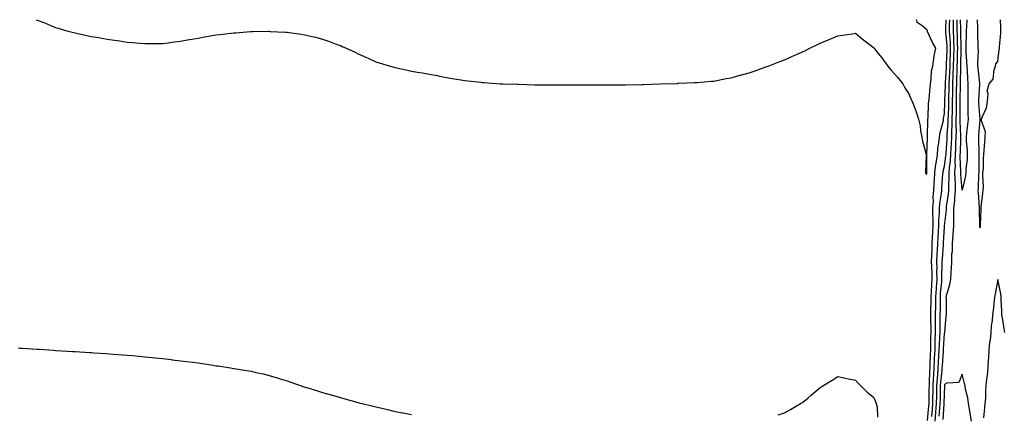
# Model space of a CAD drawing. Units: inches. Extents: x 979043 to 981683, y 7303178 to 7305818.
# Drawn here: x 979418 to 979972, y 7305596 to 7305818 of the extents above; entities that cross this region are included whole.
import ezdxf

# ---------------------------------------------------------------- set-up
doc = ezdxf.new("R2010")
doc.units = ezdxf.units.IN
doc.header["$MEASUREMENT"] = 0
doc.layers.add('Contour_97907303', color=7, linetype='Continuous', true_color=0xc54371)

msp = doc.modelspace()

# ---------------------------------------------------------------- linework, layer by layer
at = {"layer": 'Contour_97907303'}
for points in [[(979426.86, 7305818, 3218), (979428.05, 7305817.46, 3218), (979432.1, 7305815.97, 3218), (979435.42, 7305814.55, 3218), (979438.05, 7305813.48, 3218), (979439.27, 7305813.14, 3218), (979443.38, 7305811.92, 3218), (979447.09, 7305810.96, 3218), (979448.05, 7305810.7, 3218), (979449.6, 7305810.37, 3218), (979455.32, 7305809.19, 3218), (979458.05, 7305808.59, 3218), (979462.08, 7305807.89, 3218), (979463.74, 7305807.61, 3218), (979468.05, 7305806.87, 3218), (979472.38, 7305806.25, 3218), (979473.96, 7305806.01, 3218), (979478.05, 7305805.42, 3218), (979481.26, 7305805.13, 3218), (979485.14, 7305804.83, 3218), (979488.05, 7305804.6, 3218), (979490.73, 7305804.6, 3218), (979495.34, 7305804.63, 3218), (979498.05, 7305804.63, 3218), (979501.15, 7305805.02, 3218), (979504.47, 7305805.5, 3218), (979508.05, 7305805.88, 3218), (979512.89, 7305806.76, 3218), (979513.15, 7305806.82, 3218), (979518.05, 7305807.66, 3218), (979521.63, 7305808.34, 3218), (979525, 7305808.87, 3218), (979528.05, 7305809.4, 3218), (979530.3, 7305809.67, 3218), (979536.53, 7305810.4, 3218), (979538.05, 7305810.58, 3218), (979539.29, 7305810.68, 3218), (979547.41, 7305811.28, 3218), (979548.05, 7305811.32, 3218), (979548.65, 7305811.32, 3218), (979557.59, 7305811.46, 3218), (979558.05, 7305811.46, 3218), (979558.54, 7305811.43, 3218), (979567.11, 7305810.98, 3218), (979568.05, 7305810.91, 3218), (979569.23, 7305810.74, 3218), (979575.99, 7305809.86, 3218), (979578.05, 7305809.54, 3218), (979581.22, 7305808.75, 3218), (979584.2, 7305808.07, 3218), (979588.05, 7305807.12, 3218), (979591.91, 7305805.78, 3218), (979595.7, 7305804.27, 3218), (979598.05, 7305803.38, 3218), (979599.09, 7305802.96, 3218), (979601.38, 7305801.92, 3218), (979605.97, 7305799.84, 3218), (979608.05, 7305798.85, 3218), (979612.82, 7305796.69, 3218), (979613.67, 7305796.3, 3218), (979618.05, 7305794.32, 3218), (979619.91, 7305793.78, 3218), (979626.09, 7305791.92, 3218), (979627.59, 7305791.46, 3218), (979628.05, 7305791.32, 3218), (979628.82, 7305791.15, 3218), (979635.74, 7305789.61, 3218), (979638.05, 7305789.06, 3218), (979641.49, 7305788.48, 3218), (979644.18, 7305788.05, 3218), (979648.05, 7305787.4, 3218), (979652.63, 7305786.5, 3218), (979653.69, 7305786.28, 3218), (979658.05, 7305785.38, 3218), (979661.04, 7305784.91, 3218), (979665.82, 7305784.15, 3218), (979668.05, 7305783.79, 3218), (979669.75, 7305783.62, 3218), (979677.17, 7305782.8, 3218), (979678.05, 7305782.7, 3218), (979678.78, 7305782.65, 3218), (979687.99, 7305781.98, 3218), (979688.05, 7305781.97, 3218), (979688.1, 7305781.97, 3218), (979689.48, 7305781.92, 3218), (979697.76, 7305781.63, 3218), (979698.05, 7305781.61, 3218), (979698.36, 7305781.61, 3218), (979707.54, 7305781.41, 3218), (979708.05, 7305781.4, 3218), (979708.57, 7305781.4, 3218), (979717.43, 7305781.3, 3218), (979748.67, 7305781.3, 3218), (979757.48, 7305781.35, 3218), (979758.05, 7305781.35, 3218), (979758.61, 7305781.36, 3218), (979767.68, 7305781.55, 3218), (979768.05, 7305781.56, 3218), (979768.4, 7305781.57, 3218), (979778.05, 7305781.92, 3218), (979787.8, 7305782.17, 3218), (979788.05, 7305782.18, 3218), (979788.32, 7305782.19, 3218), (979797.4, 7305782.57, 3218), (979798.05, 7305782.6, 3218), (979798.79, 7305782.66, 3218), (979806.65, 7305783.32, 3218), (979808.05, 7305783.42, 3218), (979809.91, 7305783.78, 3218), (979815.16, 7305784.81, 3218), (979818.05, 7305785.36, 3218), (979822.84, 7305786.71, 3218), (979823.17, 7305786.8, 3218), (979828.05, 7305788.13, 3218), (979830.87, 7305789.1, 3218), (979837.51, 7305791.38, 3218), (979838.05, 7305791.57, 3218), (979838.29, 7305791.68, 3218), (979838.87, 7305791.92, 3218), (979845.45, 7305794.52, 3218), (979848.05, 7305795.49, 3218), (979852.51, 7305797.46, 3218), (979854.36, 7305798.23, 3218), (979858.05, 7305799.81, 3218), (979859.43, 7305800.54, 3218), (979862.19, 7305801.92, 3218), (979866.15, 7305803.82, 3218), (979868.05, 7305804.69, 3218), (979873.11, 7305806.86, 3218), (979878.05, 7305808.89, 3218), (979880.71, 7305809.26, 3218), (979886.24, 7305810.11, 3218), (979888.05, 7305810.37, 3218), (979892.56, 7305806.43, 3218), (979896.33, 7305803.64, 3218), (979898.05, 7305802.34, 3218), (979898.25, 7305802.12, 3218), (979898.4, 7305801.92, 3218), (979899.82, 7305800.15, 3218), (979902.72, 7305796.59, 3218), (979906.16, 7305791.92, 3218), (979906.95, 7305790.82, 3218), (979908.05, 7305789.63, 3218), (979911.69, 7305785.56, 3218), (979914.57, 7305781.92, 3218), (979915.76, 7305779.63, 3218), (979918.05, 7305776.33, 3218), (979919.25, 7305773.12, 3218), (979919.86, 7305771.92, 3218), (979920.91, 7305769.06, 3218), (979922.19, 7305766.06, 3218), (979923.48, 7305761.92, 3218), (979924.4, 7305758.27, 3218), (979924.59, 7305755.38, 3218), (979925.25, 7305751.92, 3218), (979925.74, 7305749.61, 3218), (979927.66, 7305742.31, 3218), (979927.75, 7305741.92, 3218), (979927.75, 7305741.62, 3218), (979927.43, 7305732.54, 3218), (979927.43, 7305731.92, 3218), (979927.61, 7305731.48, 3218), (979928.05, 7305730.95, 3218), (979928.11, 7305731.86, 3218), (979928.11, 7305731.92, 3218), (979928.12, 7305731.99, 3218), (979928.08, 7305741.89, 3218), (979928.09, 7305741.92, 3218), (979928.09, 7305741.96, 3218), (979928.43, 7305751.54, 3218), (979928.47, 7305751.92, 3218), (979928.53, 7305752.4, 3218), (979928.62, 7305761.35, 3218), (979928.71, 7305761.92, 3218), (979928.79, 7305762.66, 3218), (979929.09, 7305770.88, 3218), (979929.2, 7305771.92, 3218), (979929.36, 7305773.23, 3218), (979929.93, 7305780.04, 3218), (979930.19, 7305781.92, 3218), (979930.61, 7305784.48, 3218), (979930.82, 7305789.15, 3218), (979931.43, 7305791.92, 3218), (979932.14, 7305796.01, 3218), (979932.26, 7305797.71, 3218), (979933.21, 7305801.92, 3218), (979931.22, 7305805.09, 3218), (979928.56, 7305811.41, 3218), (979928.31, 7305811.92, 3218), (979928.28, 7305812.15, 3218), (979928.05, 7305812.37, 3218), (979925.42, 7305814.55, 3218), (979922.6, 7305816.47, 3218), (979922.51, 7305817.46, 3218), (979922.29, 7305818, 3218)], [(979928.49, 7305592.36, 3217), (979929.29, 7305600.68, 3217), (979929.39, 7305601.92, 3217), (979929.41, 7305603.28, 3217), (979929.51, 7305610.46, 3217), (979929.54, 7305611.92, 3217), (979929.64, 7305613.51, 3217), (979929.82, 7305620.15, 3217), (979929.94, 7305621.92, 3217), (979930.04, 7305623.91, 3217), (979930.23, 7305629.74, 3217), (979930.34, 7305631.92, 3217), (979930.41, 7305634.28, 3217), (979930.41, 7305639.56, 3217), (979930.48, 7305641.92, 3217), (979930.49, 7305644.36, 3217), (979930.37, 7305649.6, 3217), (979930.38, 7305651.92, 3217), (979930.41, 7305654.28, 3217), (979930.55, 7305659.42, 3217), (979930.58, 7305661.92, 3217), (979930.76, 7305664.63, 3217), (979930.89, 7305669.08, 3217), (979931.08, 7305671.92, 3217), (979931.05, 7305674.92, 3217), (979930.84, 7305679.13, 3217), (979930.81, 7305681.92, 3217), (979930.95, 7305684.82, 3217), (979931.02, 7305688.95, 3217), (979931.17, 7305691.92, 3217), (979931.32, 7305695.19, 3217), (979931.47, 7305698.5, 3217), (979931.62, 7305701.92, 3217), (979931.66, 7305705.53, 3217), (979931.5, 7305708.47, 3217), (979931.54, 7305711.92, 3217), (979931.77, 7305715.64, 3217), (979931.7, 7305718.27, 3217), (979931.98, 7305721.92, 3217), (979932.27, 7305726.14, 3217), (979932.37, 7305727.6, 3217), (979932.67, 7305731.92, 3217), (979933.22, 7305736.75, 3217), (979933.34, 7305737.21, 3217), (979934.05, 7305741.92, 3217), (979934.38, 7305745.59, 3217), (979934.88, 7305748.75, 3217), (979935.2, 7305751.92, 3217), (979935.52, 7305754.45, 3217), (979937.41, 7305761.28, 3217), (979937.51, 7305761.92, 3217), (979937.56, 7305762.41, 3217), (979938.05, 7305765.15, 3217), (979938.32, 7305771.65, 3217), (979938.32, 7305771.92, 3217), (979938.33, 7305772.2, 3217), (979938.64, 7305781.33, 3217), (979938.65, 7305781.92, 3217), (979938.67, 7305782.54, 3217), (979939.12, 7305790.85, 3217), (979939.16, 7305791.92, 3217), (979939.19, 7305793.06, 3217), (979939.49, 7305800.48, 3217), (979939.52, 7305801.92, 3217), (979939.46, 7305803.33, 3217), (979938.81, 7305811.16, 3217), (979938.77, 7305811.92, 3217), (979938.78, 7305812.65, 3217), (979939.03, 7305818, 3217)], [(979930.83, 7305594.7, 3216), (979931.22, 7305598.75, 3216), (979931.48, 7305601.92, 3216), (979931.55, 7305605.42, 3216), (979931.59, 7305608.38, 3216), (979931.65, 7305611.92, 3216), (979931.9, 7305615.77, 3216), (979931.96, 7305618.01, 3216), (979932.23, 7305621.92, 3216), (979932.45, 7305626.32, 3216), (979932.49, 7305627.48, 3216), (979932.72, 7305631.92, 3216), (979932.86, 7305636.73, 3216), (979932.86, 7305637.11, 3216), (979933.02, 7305641.92, 3216), (979933.03, 7305646.9, 3216), (979933.02, 7305646.95, 3216), (979933.03, 7305651.92, 3216), (979933.1, 7305656.87, 3216), (979933.1, 7305656.97, 3216), (979933.17, 7305661.92, 3216), (979933.46, 7305666.51, 3216), (979933.55, 7305667.42, 3216), (979933.85, 7305671.92, 3216), (979933.8, 7305676.17, 3216), (979933.85, 7305677.72, 3216), (979933.8, 7305681.92, 3216), (979934, 7305685.97, 3216), (979934.17, 7305688.04, 3216), (979934.37, 7305691.92, 3216), (979934.53, 7305695.44, 3216), (979934.7, 7305698.57, 3216), (979934.86, 7305701.92, 3216), (979934.9, 7305705.07, 3216), (979935.22, 7305709.09, 3216), (979935.25, 7305711.92, 3216), (979935.41, 7305714.56, 3216), (979936.34, 7305720.21, 3216), (979936.48, 7305721.92, 3216), (979936.58, 7305723.39, 3216), (979937.16, 7305731.03, 3216), (979937.23, 7305731.92, 3216), (979937.31, 7305732.66, 3216), (979938.05, 7305735.47, 3216), (979938.88, 7305741.09, 3216), (979938.92, 7305741.92, 3216), (979938.97, 7305742.84, 3216), (979939.47, 7305750.5, 3216), (979939.53, 7305751.92, 3216), (979939.56, 7305753.43, 3216), (979940.13, 7305759.84, 3216), (979940.17, 7305761.92, 3216), (979940.21, 7305764.08, 3216), (979940.43, 7305769.54, 3216), (979940.48, 7305771.92, 3216), (979940.53, 7305774.4, 3216), (979940.69, 7305779.28, 3216), (979940.74, 7305781.92, 3216), (979940.84, 7305784.71, 3216), (979941.07, 7305788.9, 3216), (979941.17, 7305791.92, 3216), (979941.27, 7305795.14, 3216), (979941.41, 7305798.56, 3216), (979941.51, 7305801.92, 3216), (979941.36, 7305805.23, 3216), (979941.05, 7305808.92, 3216), (979940.9, 7305811.92, 3216), (979940.93, 7305814.8, 3216), (979941.08, 7305818, 3216)], [(979932.75, 7305591.92, 3215), (979933.16, 7305596.81, 3215), (979933.18, 7305597.05, 3215), (979933.57, 7305601.92, 3215), (979933.65, 7305606.32, 3215), (979933.67, 7305607.55, 3215), (979933.75, 7305611.92, 3215), (979934.02, 7305615.95, 3215), (979934.25, 7305618.12, 3215), (979934.52, 7305621.92, 3215), (979934.69, 7305625.28, 3215), (979934.93, 7305628.8, 3215), (979935.1, 7305631.92, 3215), (979935.19, 7305634.78, 3215), (979935.46, 7305639.33, 3215), (979935.55, 7305641.92, 3215), (979935.55, 7305644.42, 3215), (979935.69, 7305649.56, 3215), (979935.69, 7305651.92, 3215), (979935.72, 7305654.25, 3215), (979935.73, 7305659.6, 3215), (979935.76, 7305661.92, 3215), (979935.89, 7305664.08, 3215), (979936.52, 7305670.39, 3215), (979936.61, 7305671.92, 3215), (979936.6, 7305673.37, 3215), (979936.81, 7305680.68, 3215), (979936.79, 7305681.92, 3215), (979936.85, 7305683.12, 3215), (979937.54, 7305691.41, 3215), (979937.56, 7305691.92, 3215), (979937.58, 7305692.39, 3215), (979938.05, 7305701.18, 3215), (979938.11, 7305701.86, 3215), (979938.11, 7305701.92, 3215), (979938.12, 7305701.99, 3215), (979939.09, 7305710.88, 3215), (979939.09, 7305711.92, 3215), (979939.22, 7305713.09, 3215), (979940.29, 7305719.68, 3215), (979940.5, 7305721.92, 3215), (979940.45, 7305724.32, 3215), (979940.75, 7305729.22, 3215), (979940.71, 7305731.92, 3215), (979940.86, 7305734.73, 3215), (979941.43, 7305738.54, 3215), (979941.59, 7305741.92, 3215), (979941.77, 7305745.64, 3215), (979941.93, 7305748.04, 3215), (979942.1, 7305751.92, 3215), (979942.2, 7305756.07, 3215), (979942.34, 7305757.63, 3215), (979942.42, 7305761.92, 3215), (979942.5, 7305766.37, 3215), (979942.55, 7305767.42, 3215), (979942.63, 7305771.92, 3215), (979942.72, 7305776.59, 3215), (979942.74, 7305777.23, 3215), (979942.83, 7305781.92, 3215), (979943.01, 7305786.88, 3215), (979943.01, 7305786.96, 3215), (979943.2, 7305791.92, 3215), (979943.33, 7305796.64, 3215), (979943.35, 7305797.22, 3215), (979943.49, 7305801.92, 3215), (979943.27, 7305806.7, 3215), (979943.26, 7305807.13, 3215), (979943.03, 7305811.92, 3215), (979943.08, 7305816.89, 3215), (979943.08, 7305816.95, 3215), (979943.09, 7305818, 3215)], [(979935.14, 7305594.83, 3214), (979935.45, 7305599.32, 3214), (979935.66, 7305601.92, 3214), (979935.71, 7305604.26, 3214), (979935.82, 7305609.69, 3214), (979935.86, 7305611.92, 3214), (979936, 7305613.97, 3214), (979936.72, 7305620.59, 3214), (979936.81, 7305621.92, 3214), (979936.87, 7305623.1, 3214), (979937.44, 7305631.31, 3214), (979937.48, 7305631.92, 3214), (979937.49, 7305632.48, 3214), (979938.05, 7305641.46, 3214), (979938.16, 7305641.81, 3214), (979938.17, 7305641.92, 3214), (979938.18, 7305642.05, 3214), (979939.08, 7305650.89, 3214), (979939.17, 7305651.92, 3214), (979939.09, 7305652.96, 3214), (979939.11, 7305660.86, 3214), (979939.04, 7305661.92, 3214), (979939.35, 7305663.22, 3214), (979941.04, 7305668.93, 3214), (979941.67, 7305671.92, 3214), (979941.86, 7305675.73, 3214), (979942.02, 7305677.95, 3214), (979942.2, 7305681.92, 3214), (979942.25, 7305686.12, 3214), (979942.47, 7305687.5, 3214), (979942.51, 7305691.92, 3214), (979942.89, 7305696.76, 3214), (979942.91, 7305697.06, 3214), (979943.28, 7305701.92, 3214), (979943.35, 7305706.62, 3214), (979943.3, 7305707.17, 3214), (979943.36, 7305711.92, 3214), (979943.81, 7305716.16, 3214), (979943.88, 7305717.75, 3214), (979944.28, 7305721.92, 3214), (979944.2, 7305725.77, 3214), (979944.01, 7305727.88, 3214), (979943.94, 7305731.92, 3214), (979944.16, 7305735.81, 3214), (979944.07, 7305737.94, 3214), (979944.25, 7305741.92, 3214), (979944.43, 7305745.54, 3214), (979944.51, 7305748.38, 3214), (979944.68, 7305751.92, 3214), (979944.76, 7305755.21, 3214), (979944.61, 7305758.48, 3214), (979944.68, 7305761.92, 3214), (979944.74, 7305765.23, 3214), (979944.73, 7305768.6, 3214), (979944.79, 7305771.92, 3214), (979944.85, 7305775.12, 3214), (979944.87, 7305778.74, 3214), (979944.92, 7305781.92, 3214), (979945.03, 7305784.94, 3214), (979945.1, 7305788.97, 3214), (979945.21, 7305791.92, 3214), (979945.3, 7305794.67, 3214), (979945.39, 7305799.26, 3214), (979945.47, 7305801.92, 3214), (979945.34, 7305804.63, 3214), (979945.3, 7305809.17, 3214), (979945.16, 7305811.92, 3214), (979945.19, 7305814.78, 3214), (979945.1, 7305818, 3214)], [(979948.05, 7305722.01, 3213), (979947.19, 7305731.06, 3213), (979947.18, 7305731.92, 3213), (979947.22, 7305732.75, 3213), (979946.86, 7305740.73, 3213), (979946.92, 7305741.92, 3213), (979946.97, 7305743, 3213), (979947.22, 7305751.09, 3213), (979947.26, 7305751.92, 3213), (979947.27, 7305752.7, 3213), (979946.92, 7305760.79, 3213), (979946.94, 7305761.92, 3213), (979946.96, 7305763.01, 3213), (979946.92, 7305770.79, 3213), (979946.94, 7305771.92, 3213), (979946.96, 7305773.01, 3213), (979947, 7305780.87, 3213), (979947.01, 7305781.92, 3213), (979947.05, 7305782.92, 3213), (979947.2, 7305791.07, 3213), (979947.23, 7305791.92, 3213), (979947.25, 7305792.72, 3213), (979947.43, 7305801.3, 3213), (979947.45, 7305801.92, 3213), (979947.42, 7305802.55, 3213), (979947.32, 7305811.19, 3213), (979947.29, 7305811.92, 3213), (979947.3, 7305812.67, 3213), (979947.15, 7305818, 3213)], [(979950.67, 7305818, 3213), (979950.37, 7305814.24, 3213), (979950.31, 7305811.92, 3213), (979950.31, 7305809.66, 3213), (979950.1, 7305803.97, 3213), (979950.1, 7305801.92, 3213), (979950.15, 7305799.82, 3213), (979950.52, 7305794.39, 3213), (979950.56, 7305791.92, 3213), (979950.77, 7305789.2, 3213), (979951, 7305784.87, 3213), (979951.24, 7305781.92, 3213), (979951.17, 7305778.8, 3213), (979951.21, 7305775.08, 3213), (979951.15, 7305771.92, 3213), (979951.25, 7305768.72, 3213), (979951.2, 7305765.07, 3213), (979951.32, 7305761.92, 3213), (979951.03, 7305758.94, 3213), (979950.44, 7305754.31, 3213), (979950.2, 7305751.92, 3213), (979950.32, 7305749.65, 3213), (979950.72, 7305744.59, 3213), (979950.84, 7305741.92, 3213), (979950.72, 7305739.25, 3213), (979950.15, 7305734.02, 3213), (979950.03, 7305731.92, 3213), (979949.83, 7305730.14, 3213), (979948.05, 7305722.01, 3213)], [(979956.53, 7305818, 3214), (979956.62, 7305813.35, 3214), (979956.58, 7305811.92, 3214), (979956.59, 7305810.46, 3214), (979956.9, 7305803.07, 3214), (979956.9, 7305801.92, 3214), (979956.93, 7305800.8, 3214), (979956.69, 7305793.28, 3214), (979956.71, 7305791.92, 3214), (979956.81, 7305790.68, 3214), (979957.67, 7305782.3, 3214), (979957.7, 7305781.92, 3214), (979957.69, 7305781.56, 3214), (979957.15, 7305772.82, 3214), (979957.13, 7305771.92, 3214), (979957.16, 7305771.03, 3214), (979957.93, 7305762.04, 3214), (979957.94, 7305761.92, 3214), (979957.93, 7305761.8, 3214), (979957.23, 7305752.74, 3214), (979957.14, 7305751.92, 3214), (979957.19, 7305751.06, 3214), (979957.38, 7305742.59, 3214), (979957.42, 7305741.92, 3214), (979957.38, 7305741.25, 3214), (979957.4, 7305732.57, 3214), (979957.37, 7305731.92, 3214), (979957.28, 7305731.15, 3214), (979956.98, 7305722.99, 3214), (979956.83, 7305721.92, 3214), (979956.93, 7305720.8, 3214), (979957.62, 7305712.35, 3214), (979957.66, 7305711.92, 3214), (979957.63, 7305711.5, 3214), (979957.83, 7305702.14, 3214), (979957.81, 7305701.92, 3214), (979957.84, 7305701.71, 3214), (979958.05, 7305700.82, 3214), (979958.29, 7305701.68, 3214), (979958.37, 7305701.92, 3214), (979958.37, 7305702.24, 3214), (979958.64, 7305711.33, 3214), (979958.63, 7305711.92, 3214), (979958.71, 7305712.58, 3214), (979959.65, 7305720.32, 3214), (979959.86, 7305721.92, 3214), (979960.01, 7305723.88, 3214), (979959.56, 7305730.41, 3214), (979959.72, 7305731.92, 3214), (979959.92, 7305733.79, 3214), (979959.95, 7305740.02, 3214), (979960.2, 7305741.92, 3214), (979960.4, 7305744.27, 3214), (979960.77, 7305749.2, 3214), (979961.03, 7305751.92, 3214), (979961.04, 7305754.91, 3214), (979958.84, 7305761.13, 3214), (979958.85, 7305761.92, 3214), (979959.16, 7305763.03, 3214), (979961.68, 7305768.29, 3214), (979962.26, 7305771.92, 3214), (979962.65, 7305776.52, 3214), (979962.06, 7305777.91, 3214), (979963.25, 7305781.92, 3214), (979965.45, 7305784.52, 3214), (979965.98, 7305789.85, 3214), (979966.72, 7305791.92, 3214), (979966.91, 7305793.06, 3214), (979968.05, 7305794.48, 3214), (979968.88, 7305801.09, 3214), (979968.94, 7305801.92, 3214), (979968.98, 7305802.85, 3214), (979969.78, 7305810.19, 3214), (979969.85, 7305811.92, 3214), (979969.78, 7305813.65, 3214), (979969.64, 7305818, 3214)], [(979972.02, 7305641.92, 3213), (979971.39, 7305645.26, 3213), (979970.86, 7305649.11, 3213), (979970.37, 7305651.92, 3213), (979970.4, 7305654.27, 3213), (979969.91, 7305660.06, 3213), (979969.93, 7305661.92, 3213), (979969.77, 7305663.64, 3213), (979968.05, 7305671.76, 3213), (979966.48, 7305663.49, 3213), (979966.25, 7305661.92, 3213), (979965.98, 7305659.85, 3213), (979965.47, 7305654.5, 3213), (979965.1, 7305651.92, 3213), (979964.86, 7305648.73, 3213), (979964.38, 7305645.59, 3213), (979964.14, 7305641.92, 3213), (979963.66, 7305637.53, 3213), (979963.46, 7305636.51, 3213), (979963.04, 7305631.92, 3213), (979962.77, 7305627.2, 3213), (979962.7, 7305626.57, 3213), (979962.4, 7305621.92, 3213), (979962, 7305617.97, 3213), (979961.73, 7305615.6, 3213), (979961.35, 7305611.92, 3213), (979961.1, 7305608.87, 3213), (979961.07, 7305604.94, 3213), (979960.84, 7305601.92, 3213), (979960.57, 7305599.4, 3213), (979960.02, 7305593.89, 3213)], [(979416.74, 7305633.23, 3217), (979418.05, 7305633.13, 3217), (979419.2, 7305633.07, 3217), (979427.48, 7305632.49, 3217), (979428.05, 7305632.46, 3217), (979428.56, 7305632.43, 3217), (979436.62, 7305631.92, 3217), (979437.97, 7305631.84, 3217), (979438.05, 7305631.83, 3217), (979438.14, 7305631.83, 3217), (979447.4, 7305631.27, 3217), (979448.05, 7305631.22, 3217), (979448.8, 7305631.17, 3217), (979456.84, 7305630.71, 3217), (979458.05, 7305630.63, 3217), (979459.43, 7305630.54, 3217), (979466.19, 7305630.06, 3217), (979468.05, 7305629.94, 3217), (979470.19, 7305629.78, 3217), (979475.47, 7305629.34, 3217), (979478.05, 7305629.18, 3217), (979481.07, 7305628.9, 3217), (979484.66, 7305628.53, 3217), (979488.05, 7305628.26, 3217), (979492.12, 7305627.85, 3217), (979493.78, 7305627.65, 3217), (979498.05, 7305627.24, 3217), (979502.77, 7305626.64, 3217), (979503.4, 7305626.57, 3217), (979508.05, 7305626.01, 3217), (979511.68, 7305625.55, 3217), (979514.82, 7305625.15, 3217), (979518.05, 7305624.76, 3217), (979520.52, 7305624.39, 3217), (979526.53, 7305623.44, 3217), (979528.05, 7305623.23, 3217), (979529.18, 7305623.05, 3217), (979536.3, 7305621.92, 3217), (979537.84, 7305621.71, 3217), (979538.05, 7305621.68, 3217), (979538.34, 7305621.63, 3217), (979546.47, 7305620.34, 3217), (979548.05, 7305620.05, 3217), (979550.5, 7305619.47, 3217), (979554.68, 7305618.55, 3217), (979558.05, 7305617.69, 3217), (979562.52, 7305616.39, 3217), (979564.09, 7305615.88, 3217), (979568.05, 7305614.69, 3217), (979570.12, 7305613.99, 3217), (979575.98, 7305611.92, 3217), (979577.51, 7305611.38, 3217), (979578.05, 7305611.19, 3217), (979579.09, 7305610.88, 3217), (979585.19, 7305609.06, 3217), (979588.05, 7305608.16, 3217), (979592.89, 7305606.76, 3217), (979593.34, 7305606.63, 3217), (979598.05, 7305605.23, 3217), (979600.65, 7305604.52, 3217), (979607.26, 7305602.71, 3217), (979608.05, 7305602.51, 3217), (979608.52, 7305602.39, 3217), (979610.38, 7305601.92, 3217), (979616.51, 7305600.38, 3217), (979618.05, 7305599.99, 3217), (979620.55, 7305599.42, 3217), (979624.62, 7305598.49, 3217), (979628.05, 7305597.7, 3217), (979632.87, 7305596.74, 3217), (979633.31, 7305596.66, 3217), (979638.05, 7305595.73, 3217)], [(979953.23, 7305591.92, 3213), (979952.42, 7305596.29, 3213), (979952.29, 7305597.68, 3213), (979951.62, 7305601.92, 3213), (979951.22, 7305605.09, 3213), (979949.92, 7305610.05, 3213), (979949.61, 7305611.92, 3213), (979949.29, 7305613.16, 3213), (979948.05, 7305618.47, 3213), (979946.15, 7305613.82, 3213), (979939.42, 7305613.29, 3213), (979938.05, 7305612.67, 3213), (979937.97, 7305612, 3213), (979937.97, 7305611.92, 3213), (979937.97, 7305611.84, 3213), (979937.76, 7305602.21, 3213), (979937.76, 7305601.92, 3213), (979937.73, 7305601.6, 3213), (979937.12, 7305592.85, 3213)], [(979844.43, 7305595.54, 3217), (979848.05, 7305596.66, 3217), (979851.44, 7305598.53, 3217), (979857.07, 7305601.92, 3217), (979857.71, 7305602.26, 3217), (979858.05, 7305602.45, 3217), (979861.05, 7305604.92, 3217), (979863.25, 7305606.72, 3217), (979868.05, 7305610.89, 3217), (979868.68, 7305611.29, 3217), (979869.6, 7305611.92, 3217), (979874.83, 7305615.14, 3217), (979878.05, 7305617.18, 3217), (979882.34, 7305616.21, 3217), (979884.06, 7305615.91, 3217), (979888.05, 7305615.05, 3217), (979889.48, 7305613.35, 3217), (979890.91, 7305611.92, 3217), (979894.45, 7305608.32, 3217), (979898.05, 7305605.42, 3217), (979899.26, 7305603.13, 3217), (979899.64, 7305601.92, 3217), (979900.1, 7305599.87, 3217), (979900.33, 7305594.2, 3217)]]:
    msp.add_polyline3d(points, dxfattribs=at)

doc.saveas('drawing.dxf')
